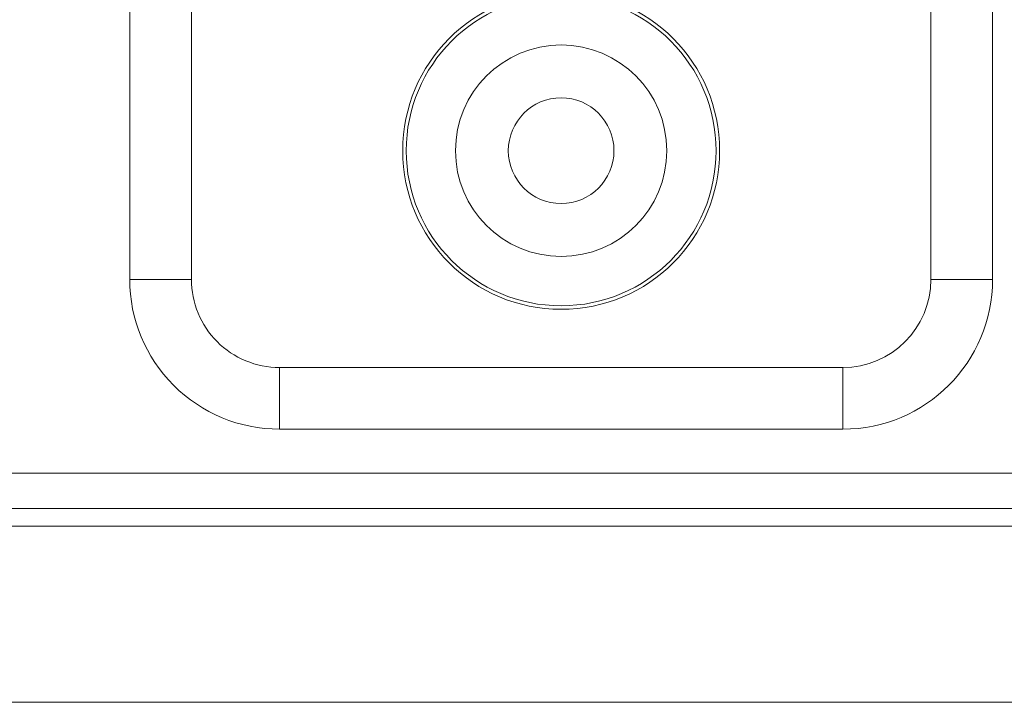
# Model space of a CAD drawing. Units: centimetres. Extents: x -9 to 8.9, y 6.8 to 13.1.
# Drawn here: x 2.2 to 2.6, y 11.1 to 11.5 of the extents above; entities that cross this region are included whole.
import ezdxf

# ---------------------------------------------------------------- set-up
doc = ezdxf.new("R2010")
doc.units = ezdxf.units.CM
doc.header["$MEASUREMENT"] = 0

msp = doc.modelspace()

# ---------------------------------------------------------------- linework, layer by layer
at = {"lineweight": 9}
for points in [[(2.2075, 11.60413), (2.2075, 11.60413), (2.2075, 11.32733), (2.2075, 11.32733)], [(2.2075, 11.60413), (2.2075, 11.60413), (2.2075, 11.32733), (2.2075, 11.32733)], [(2.2075, 11.60413), (2.2075, 11.60413), (2.2075, 11.32733), (2.2075, 11.32733)], [(2.2075, 11.60413), (2.2075, 11.60413), (2.2075, 11.32733), (2.2075, 11.32733)], [(2.2075, 11.60413), (2.2075, 11.60413), (2.2075, 11.32733), (2.2075, 11.32733)], [(2.2075, 11.60413), (2.2075, 11.60413), (2.2075, 11.32733), (2.2075, 11.32733)], [(2.2075, 11.60413), (2.2075, 11.60413), (2.2075, 11.32733), (2.2075, 11.32733)], [(2.2075, 11.60413), (2.2075, 11.60413), (2.2075, 11.32733), (2.2075, 11.32733)], [(2.2075, 11.60413), (2.2075, 11.60413), (2.2075, 11.32733), (2.2075, 11.32733)], [(2.2075, 11.60413), (2.2075, 11.60413), (2.2075, 11.32733), (2.2075, 11.32733)], [(2.2075, 11.60413), (2.2075, 11.60413), (2.2075, 11.32733), (2.2075, 11.32733)], [(2.2075, 11.60413), (2.2075, 11.60413), (2.2075, 11.32733), (2.2075, 11.32733)], [(2.2075, 11.60413), (2.2075, 11.60413), (2.2075, 11.32733), (2.2075, 11.32733)], [(2.2075, 11.60413), (2.2075, 11.60413), (2.2075, 11.32733), (2.2075, 11.32733)], [(2.2075, 11.60413), (2.2075, 11.60413), (2.2075, 11.32733), (2.2075, 11.32733)], [(2.2075, 11.60413), (2.2075, 11.60413), (2.2075, 11.32733), (2.2075, 11.32733)], [(2.2075, 11.60413), (2.2075, 11.60413), (2.2075, 11.32733), (2.2075, 11.32733)], [(2.2075, 11.60413), (2.2075, 11.60413), (2.2075, 11.32733), (2.2075, 11.32733)], [(2.2075, 11.60413), (2.2075, 11.60413), (2.2075, 11.32733), (2.2075, 11.32733)], [(2.2075, 11.60413), (2.2075, 11.60413), (2.2075, 11.32733), (2.2075, 11.32733)], [(2.2075, 11.60413), (2.2075, 11.60413), (2.2075, 11.32733), (2.2075, 11.32733)], [(2.23778, 11.60413), (2.23778, 11.60413), (2.23778, 11.32733), (2.23778, 11.32733)], [(2.23778, 11.60413), (2.23778, 11.60413), (2.23778, 11.32733), (2.23778, 11.32733)], [(2.23778, 11.60413), (2.23778, 11.60413), (2.23778, 11.32733), (2.23778, 11.32733)], [(2.23778, 11.60413), (2.23778, 11.60413), (2.23778, 11.32733), (2.23778, 11.32733)], [(2.23778, 11.60413), (2.23778, 11.60413), (2.23778, 11.32733), (2.23778, 11.32733)], [(2.23778, 11.60413), (2.23778, 11.60413), (2.23778, 11.32733), (2.23778, 11.32733)], [(2.23778, 11.60413), (2.23778, 11.60413), (2.23778, 11.32733), (2.23778, 11.32733)], [(2.23778, 11.60413), (2.23778, 11.60413), (2.23778, 11.32733), (2.23778, 11.32733)], [(2.23778, 11.60413), (2.23778, 11.60413), (2.23778, 11.32733), (2.23778, 11.32733)], [(2.23778, 11.60413), (2.23778, 11.60413), (2.23778, 11.32733), (2.23778, 11.32733)], [(2.23778, 11.60413), (2.23778, 11.60413), (2.23778, 11.32733), (2.23778, 11.32733)], [(2.23778, 11.60413), (2.23778, 11.60413), (2.23778, 11.32733), (2.23778, 11.32733)], [(2.23778, 11.60413), (2.23778, 11.60413), (2.23778, 11.32733), (2.23778, 11.32733)], [(2.23778, 11.60413), (2.23778, 11.60413), (2.23778, 11.32733), (2.23778, 11.32733)], [(2.23778, 11.60413), (2.23778, 11.60413), (2.23778, 11.32733), (2.23778, 11.32733)], [(2.23778, 11.60413), (2.23778, 11.60413), (2.23778, 11.32733), (2.23778, 11.32733)], [(2.23778, 11.60413), (2.23778, 11.60413), (2.23778, 11.32733), (2.23778, 11.32733)], [(2.23778, 11.60413), (2.23778, 11.60413), (2.23778, 11.32733), (2.23778, 11.32733)], [(2.23778, 11.60413), (2.23778, 11.60413), (2.23778, 11.32733), (2.23778, 11.32733)], [(2.23778, 11.60413), (2.23778, 11.60413), (2.23778, 11.32733), (2.23778, 11.32733)], [(2.23778, 11.60413), (2.23778, 11.60413), (2.23778, 11.32733), (2.23778, 11.32733)], [(2.60107, 11.32733), (2.60107, 11.32733), (2.60107, 11.60413), (2.60107, 11.60413)], [(2.60107, 11.32733), (2.60107, 11.32733), (2.60107, 11.60413), (2.60107, 11.60413)], [(2.60107, 11.32733), (2.60107, 11.32733), (2.60107, 11.60413), (2.60107, 11.60413)], [(2.60107, 11.32733), (2.60107, 11.32733), (2.60107, 11.60413), (2.60107, 11.60413)], [(2.60107, 11.32733), (2.60107, 11.32733), (2.60107, 11.60413), (2.60107, 11.60413)], [(2.60107, 11.32733), (2.60107, 11.32733), (2.60107, 11.60413), (2.60107, 11.60413)], [(2.60107, 11.32733), (2.60107, 11.32733), (2.60107, 11.60413), (2.60107, 11.60413)], [(2.60107, 11.32733), (2.60107, 11.32733), (2.60107, 11.60413), (2.60107, 11.60413)], [(2.60107, 11.32733), (2.60107, 11.32733), (2.60107, 11.60413), (2.60107, 11.60413)], [(2.60107, 11.32733), (2.60107, 11.32733), (2.60107, 11.60413), (2.60107, 11.60413)], [(2.60107, 11.32733), (2.60107, 11.32733), (2.60107, 11.60413), (2.60107, 11.60413)], [(2.60107, 11.32733), (2.60107, 11.32733), (2.60107, 11.60413), (2.60107, 11.60413)], [(2.60107, 11.32733), (2.60107, 11.32733), (2.60107, 11.60413), (2.60107, 11.60413)], [(2.60107, 11.32733), (2.60107, 11.32733), (2.60107, 11.60413), (2.60107, 11.60413)], [(2.60107, 11.32733), (2.60107, 11.32733), (2.60107, 11.60413), (2.60107, 11.60413)], [(2.60107, 11.32733), (2.60107, 11.32733), (2.60107, 11.60413), (2.60107, 11.60413)], [(2.60107, 11.32733), (2.60107, 11.32733), (2.60107, 11.60413), (2.60107, 11.60413)], [(2.60107, 11.32733), (2.60107, 11.32733), (2.60107, 11.60413), (2.60107, 11.60413)], [(2.60107, 11.32733), (2.60107, 11.32733), (2.60107, 11.60413), (2.60107, 11.60413)], [(2.60107, 11.32733), (2.60107, 11.32733), (2.60107, 11.60413), (2.60107, 11.60413)], [(2.60107, 11.32733), (2.60107, 11.32733), (2.60107, 11.60413), (2.60107, 11.60413)], [(2.63134, 11.32733), (2.63134, 11.32733), (2.63134, 11.60413), (2.63134, 11.60413)], [(2.63134, 11.32733), (2.63134, 11.32733), (2.63134, 11.60413), (2.63134, 11.60413)], [(2.63134, 11.32733), (2.63134, 11.32733), (2.63134, 11.60413), (2.63134, 11.60413)], [(2.63134, 11.32733), (2.63134, 11.32733), (2.63134, 11.60413), (2.63134, 11.60413)], [(2.63134, 11.32733), (2.63134, 11.32733), (2.63134, 11.60413), (2.63134, 11.60413)], [(2.63134, 11.32733), (2.63134, 11.32733), (2.63134, 11.60413), (2.63134, 11.60413)], [(2.63134, 11.32733), (2.63134, 11.32733), (2.63134, 11.60413), (2.63134, 11.60413)], [(2.63134, 11.32733), (2.63134, 11.32733), (2.63134, 11.60413), (2.63134, 11.60413)], [(2.63134, 11.32733), (2.63134, 11.32733), (2.63134, 11.60413), (2.63134, 11.60413)], [(2.63134, 11.32733), (2.63134, 11.32733), (2.63134, 11.60413), (2.63134, 11.60413)], [(2.63134, 11.32733), (2.63134, 11.32733), (2.63134, 11.60413), (2.63134, 11.60413)], [(2.63134, 11.32733), (2.63134, 11.32733), (2.63134, 11.60413), (2.63134, 11.60413)], [(2.63134, 11.32733), (2.63134, 11.32733), (2.63134, 11.60413), (2.63134, 11.60413)], [(2.63134, 11.32733), (2.63134, 11.32733), (2.63134, 11.60413), (2.63134, 11.60413)], [(2.63134, 11.32733), (2.63134, 11.32733), (2.63134, 11.60413), (2.63134, 11.60413)], [(2.63134, 11.32733), (2.63134, 11.32733), (2.63134, 11.60413), (2.63134, 11.60413)], [(2.63134, 11.32733), (2.63134, 11.32733), (2.63134, 11.60413), (2.63134, 11.60413)], [(2.63134, 11.32733), (2.63134, 11.32733), (2.63134, 11.60413), (2.63134, 11.60413)], [(2.63134, 11.32733), (2.63134, 11.32733), (2.63134, 11.60413), (2.63134, 11.60413)], [(2.63134, 11.32733), (2.63134, 11.32733), (2.63134, 11.60413), (2.63134, 11.60413)], [(2.63134, 11.32733), (2.63134, 11.32733), (2.63134, 11.60413), (2.63134, 11.60413)], [(2.2075, 11.32733), (2.2075, 11.32733), (2.2075, 11.32733), (2.2075, 11.32733)], [(2.2075, 11.32733), (2.2075, 11.32733), (2.23778, 11.32733), (2.23778, 11.32733)], [(2.2075, 11.32733), (2.2075, 11.32733), (2.23778, 11.32733), (2.23778, 11.32733)], [(2.2075, 11.32733), (2.2075, 11.32733), (2.23778, 11.32733), (2.23778, 11.32733)], [(2.2075, 11.32733), (2.2075, 11.32733), (2.23778, 11.32733), (2.23778, 11.32733)], [(2.2075, 11.32733), (2.2075, 11.32733), (2.23778, 11.32733), (2.23778, 11.32733)], [(2.2075, 11.32733), (2.2075, 11.32733), (2.23778, 11.32733), (2.23778, 11.32733)], [(2.2075, 11.32733), (2.2075, 11.32733), (2.23778, 11.32733), (2.23778, 11.32733)], [(2.2075, 11.32733), (2.2075, 11.32733), (2.23778, 11.32733), (2.23778, 11.32733)], [(2.2075, 11.32733), (2.2075, 11.32733), (2.23778, 11.32733), (2.23778, 11.32733)], [(2.2075, 11.32733), (2.2075, 11.32733), (2.23778, 11.32733), (2.23778, 11.32733)], [(2.2075, 11.32733), (2.2075, 11.32733), (2.23778, 11.32733), (2.23778, 11.32733)], [(2.2075, 11.32733), (2.2075, 11.32733), (2.23778, 11.32733), (2.23778, 11.32733)], [(2.2075, 11.32733), (2.2075, 11.32733), (2.23778, 11.32733), (2.23778, 11.32733)], [(2.2075, 11.32733), (2.2075, 11.32733), (2.23778, 11.32733), (2.23778, 11.32733)], [(2.2075, 11.32733), (2.2075, 11.32733), (2.23778, 11.32733), (2.23778, 11.32733)], [(2.2075, 11.32733), (2.2075, 11.32733), (2.23778, 11.32733), (2.23778, 11.32733)], [(2.2075, 11.32733), (2.2075, 11.32733), (2.23778, 11.32733), (2.23778, 11.32733)], [(2.2075, 11.32733), (2.2075, 11.32733), (2.23778, 11.32733), (2.23778, 11.32733)], [(2.2075, 11.32733), (2.2075, 11.32733), (2.23778, 11.32733), (2.23778, 11.32733)], [(2.2075, 11.32733), (2.2075, 11.32733), (2.23778, 11.32733), (2.23778, 11.32733)], [(2.2075, 11.32733), (2.2075, 11.32733), (2.23778, 11.32733), (2.23778, 11.32733)], [(2.2075, 11.32733), (2.2075, 11.32733), (2.2075, 11.32733), (2.2075, 11.32733)], [(2.23778, 11.32733), (2.23778, 11.32733), (2.23778, 11.32733), (2.23778, 11.32733)], [(2.23778, 11.32733), (2.23778, 11.32733), (2.23778, 11.32733), (2.23778, 11.32733)], [(2.55782, 11.28408), (2.58171, 11.28408), (2.60107, 11.30345), (2.60107, 11.32733)], [(2.55782, 11.25381), (2.59843, 11.25381), (2.63134, 11.28673), (2.63134, 11.32733)], [(2.60107, 11.32733), (2.60107, 11.32733), (2.60107, 11.32733), (2.60107, 11.32733)], [(2.63134, 11.32733), (2.63134, 11.32733), (2.60107, 11.32733), (2.60107, 11.32733)], [(2.63134, 11.32733), (2.63134, 11.32733), (2.60107, 11.32733), (2.60107, 11.32733)], [(2.63134, 11.32733), (2.63134, 11.32733), (2.60107, 11.32733), (2.60107, 11.32733)], [(2.63134, 11.32733), (2.63134, 11.32733), (2.60107, 11.32733), (2.60107, 11.32733)], [(2.63134, 11.32733), (2.63134, 11.32733), (2.60107, 11.32733), (2.60107, 11.32733)], [(2.63134, 11.32733), (2.63134, 11.32733), (2.60107, 11.32733), (2.60107, 11.32733)], [(2.63134, 11.32733), (2.63134, 11.32733), (2.60107, 11.32733), (2.60107, 11.32733)], [(2.63134, 11.32733), (2.63134, 11.32733), (2.60107, 11.32733), (2.60107, 11.32733)], [(2.63134, 11.32733), (2.63134, 11.32733), (2.60107, 11.32733), (2.60107, 11.32733)], [(2.63134, 11.32733), (2.63134, 11.32733), (2.60107, 11.32733), (2.60107, 11.32733)], [(2.63134, 11.32733), (2.63134, 11.32733), (2.60107, 11.32733), (2.60107, 11.32733)], [(2.63134, 11.32733), (2.63134, 11.32733), (2.60107, 11.32733), (2.60107, 11.32733)], [(2.63134, 11.32733), (2.63134, 11.32733), (2.60107, 11.32733), (2.60107, 11.32733)], [(2.63134, 11.32733), (2.63134, 11.32733), (2.60107, 11.32733), (2.60107, 11.32733)], [(2.63134, 11.32733), (2.63134, 11.32733), (2.60107, 11.32733), (2.60107, 11.32733)], [(2.63134, 11.32733), (2.63134, 11.32733), (2.60107, 11.32733), (2.60107, 11.32733)], [(2.63134, 11.32733), (2.63134, 11.32733), (2.60107, 11.32733), (2.60107, 11.32733)], [(2.63134, 11.32733), (2.63134, 11.32733), (2.60107, 11.32733), (2.60107, 11.32733)], [(2.63134, 11.32733), (2.63134, 11.32733), (2.60107, 11.32733), (2.60107, 11.32733)], [(2.63134, 11.32733), (2.63134, 11.32733), (2.60107, 11.32733), (2.60107, 11.32733)], [(2.63134, 11.32733), (2.63134, 11.32733), (2.60107, 11.32733), (2.60107, 11.32733)], [(2.60107, 11.32733), (2.60107, 11.32733), (2.60107, 11.32733), (2.60107, 11.32733)], [(2.63134, 11.32733), (2.63134, 11.32733), (2.63134, 11.32733), (2.63134, 11.32733)], [(2.63134, 11.32733), (2.63134, 11.32733), (2.63134, 11.32733), (2.63134, 11.32733)], [(2.28103, 11.28408), (2.28103, 11.28408), (2.28103, 11.28408), (2.28103, 11.28408)], [(2.28103, 11.28408), (2.28103, 11.28408), (2.55782, 11.28408), (2.55782, 11.28408)], [(2.28103, 11.28408), (2.28103, 11.28408), (2.55782, 11.28408), (2.55782, 11.28408)], [(2.28103, 11.28408), (2.28103, 11.28408), (2.55782, 11.28408), (2.55782, 11.28408)], [(2.28103, 11.28408), (2.28103, 11.28408), (2.55782, 11.28408), (2.55782, 11.28408)], [(2.28103, 11.28408), (2.28103, 11.28408), (2.55782, 11.28408), (2.55782, 11.28408)], [(2.28103, 11.28408), (2.28103, 11.28408), (2.55782, 11.28408), (2.55782, 11.28408)], [(2.28103, 11.28408), (2.28103, 11.28408), (2.55782, 11.28408), (2.55782, 11.28408)], [(2.28103, 11.28408), (2.28103, 11.28408), (2.55782, 11.28408), (2.55782, 11.28408)], [(2.28103, 11.28408), (2.28103, 11.28408), (2.55782, 11.28408), (2.55782, 11.28408)], [(2.28103, 11.28408), (2.28103, 11.28408), (2.55782, 11.28408), (2.55782, 11.28408)], [(2.28103, 11.28408), (2.28103, 11.28408), (2.55782, 11.28408), (2.55782, 11.28408)], [(2.28103, 11.28408), (2.28103, 11.28408), (2.55782, 11.28408), (2.55782, 11.28408)], [(2.28103, 11.28408), (2.28103, 11.28408), (2.55782, 11.28408), (2.55782, 11.28408)], [(2.28103, 11.28408), (2.28103, 11.28408), (2.55782, 11.28408), (2.55782, 11.28408)], [(2.28103, 11.28408), (2.28103, 11.28408), (2.55782, 11.28408), (2.55782, 11.28408)], [(2.28103, 11.28408), (2.28103, 11.28408), (2.55782, 11.28408), (2.55782, 11.28408)], [(2.28103, 11.28408), (2.28103, 11.28408), (2.55782, 11.28408), (2.55782, 11.28408)], [(2.28103, 11.28408), (2.28103, 11.28408), (2.55782, 11.28408), (2.55782, 11.28408)], [(2.28103, 11.28408), (2.28103, 11.28408), (2.55782, 11.28408), (2.55782, 11.28408)], [(2.28103, 11.28408), (2.28103, 11.28408), (2.55782, 11.28408), (2.55782, 11.28408)], [(2.28103, 11.28408), (2.28103, 11.28408), (2.55782, 11.28408), (2.55782, 11.28408)], [(2.28103, 11.28408), (2.28103, 11.28408), (2.28103, 11.28408), (2.28103, 11.28408)], [(2.28103, 11.25381), (2.28103, 11.25381), (2.28103, 11.28408), (2.28103, 11.28408)], [(2.28103, 11.25381), (2.28103, 11.25381), (2.28103, 11.28408), (2.28103, 11.28408)], [(2.28103, 11.25381), (2.28103, 11.25381), (2.28103, 11.28408), (2.28103, 11.28408)], [(2.28103, 11.25381), (2.28103, 11.25381), (2.28103, 11.28408), (2.28103, 11.28408)], [(2.28103, 11.25381), (2.28103, 11.25381), (2.28103, 11.28408), (2.28103, 11.28408)], [(2.28103, 11.25381), (2.28103, 11.25381), (2.28103, 11.28408), (2.28103, 11.28408)], [(2.28103, 11.25381), (2.28103, 11.25381), (2.28103, 11.28408), (2.28103, 11.28408)], [(2.28103, 11.25381), (2.28103, 11.25381), (2.28103, 11.28408), (2.28103, 11.28408)], [(2.28103, 11.25381), (2.28103, 11.25381), (2.28103, 11.28408), (2.28103, 11.28408)], [(2.28103, 11.25381), (2.28103, 11.25381), (2.28103, 11.28408), (2.28103, 11.28408)], [(2.28103, 11.25381), (2.28103, 11.25381), (2.28103, 11.28408), (2.28103, 11.28408)], [(2.28103, 11.25381), (2.28103, 11.25381), (2.28103, 11.28408), (2.28103, 11.28408)], [(2.28103, 11.25381), (2.28103, 11.25381), (2.28103, 11.28408), (2.28103, 11.28408)], [(2.28103, 11.25381), (2.28103, 11.25381), (2.28103, 11.28408), (2.28103, 11.28408)], [(2.28103, 11.25381), (2.28103, 11.25381), (2.28103, 11.28408), (2.28103, 11.28408)], [(2.28103, 11.25381), (2.28103, 11.25381), (2.28103, 11.28408), (2.28103, 11.28408)], [(2.28103, 11.25381), (2.28103, 11.25381), (2.28103, 11.28408), (2.28103, 11.28408)], [(2.28103, 11.25381), (2.28103, 11.25381), (2.28103, 11.28408), (2.28103, 11.28408)], [(2.28103, 11.25381), (2.28103, 11.25381), (2.28103, 11.28408), (2.28103, 11.28408)], [(2.28103, 11.25381), (2.28103, 11.25381), (2.28103, 11.28408), (2.28103, 11.28408)], [(2.28103, 11.25381), (2.28103, 11.25381), (2.28103, 11.28408), (2.28103, 11.28408)], [(2.55782, 11.28408), (2.55782, 11.28408), (2.55782, 11.28408), (2.55782, 11.28408)], [(2.55782, 11.28408), (2.55782, 11.28408), (2.55782, 11.28408), (2.55782, 11.28408)], [(2.55782, 11.25381), (2.55782, 11.25381), (2.55782, 11.28408), (2.55782, 11.28408)], [(2.55782, 11.25381), (2.55782, 11.25381), (2.55782, 11.28408), (2.55782, 11.28408)], [(2.55782, 11.25381), (2.55782, 11.25381), (2.55782, 11.28408), (2.55782, 11.28408)], [(2.55782, 11.25381), (2.55782, 11.25381), (2.55782, 11.28408), (2.55782, 11.28408)], [(2.55782, 11.25381), (2.55782, 11.25381), (2.55782, 11.28408), (2.55782, 11.28408)], [(2.55782, 11.25381), (2.55782, 11.25381), (2.55782, 11.28408), (2.55782, 11.28408)], [(2.55782, 11.25381), (2.55782, 11.25381), (2.55782, 11.28408), (2.55782, 11.28408)], [(2.55782, 11.25381), (2.55782, 11.25381), (2.55782, 11.28408), (2.55782, 11.28408)], [(2.55782, 11.25381), (2.55782, 11.25381), (2.55782, 11.28408), (2.55782, 11.28408)], [(2.55782, 11.25381), (2.55782, 11.25381), (2.55782, 11.28408), (2.55782, 11.28408)], [(2.55782, 11.25381), (2.55782, 11.25381), (2.55782, 11.28408), (2.55782, 11.28408)], [(2.55782, 11.25381), (2.55782, 11.25381), (2.55782, 11.28408), (2.55782, 11.28408)], [(2.55782, 11.25381), (2.55782, 11.25381), (2.55782, 11.28408), (2.55782, 11.28408)], [(2.55782, 11.25381), (2.55782, 11.25381), (2.55782, 11.28408), (2.55782, 11.28408)], [(2.55782, 11.25381), (2.55782, 11.25381), (2.55782, 11.28408), (2.55782, 11.28408)], [(2.55782, 11.25381), (2.55782, 11.25381), (2.55782, 11.28408), (2.55782, 11.28408)], [(2.55782, 11.25381), (2.55782, 11.25381), (2.55782, 11.28408), (2.55782, 11.28408)], [(2.55782, 11.25381), (2.55782, 11.25381), (2.55782, 11.28408), (2.55782, 11.28408)], [(2.55782, 11.25381), (2.55782, 11.25381), (2.55782, 11.28408), (2.55782, 11.28408)], [(2.55782, 11.25381), (2.55782, 11.25381), (2.55782, 11.28408), (2.55782, 11.28408)], [(2.55782, 11.25381), (2.55782, 11.25381), (2.55782, 11.28408), (2.55782, 11.28408)], [(2.28103, 11.25381), (2.28103, 11.25381), (2.28103, 11.25381), (2.28103, 11.25381)], [(2.28103, 11.25381), (2.28103, 11.25381), (2.55782, 11.25381), (2.55782, 11.25381)], [(2.28103, 11.25381), (2.28103, 11.25381), (2.55782, 11.25381), (2.55782, 11.25381)], [(2.28103, 11.25381), (2.28103, 11.25381), (2.55782, 11.25381), (2.55782, 11.25381)], [(2.28103, 11.25381), (2.28103, 11.25381), (2.55782, 11.25381), (2.55782, 11.25381)], [(2.28103, 11.25381), (2.28103, 11.25381), (2.55782, 11.25381), (2.55782, 11.25381)], [(2.28103, 11.25381), (2.28103, 11.25381), (2.55782, 11.25381), (2.55782, 11.25381)], [(2.28103, 11.25381), (2.28103, 11.25381), (2.55782, 11.25381), (2.55782, 11.25381)], [(2.28103, 11.25381), (2.28103, 11.25381), (2.55782, 11.25381), (2.55782, 11.25381)], [(2.28103, 11.25381), (2.28103, 11.25381), (2.55782, 11.25381), (2.55782, 11.25381)], [(2.28103, 11.25381), (2.28103, 11.25381), (2.55782, 11.25381), (2.55782, 11.25381)], [(2.28103, 11.25381), (2.28103, 11.25381), (2.55782, 11.25381), (2.55782, 11.25381)], [(2.28103, 11.25381), (2.28103, 11.25381), (2.55782, 11.25381), (2.55782, 11.25381)], [(2.28103, 11.25381), (2.28103, 11.25381), (2.55782, 11.25381), (2.55782, 11.25381)], [(2.28103, 11.25381), (2.28103, 11.25381), (2.55782, 11.25381), (2.55782, 11.25381)], [(2.28103, 11.25381), (2.28103, 11.25381), (2.55782, 11.25381), (2.55782, 11.25381)], [(2.28103, 11.25381), (2.28103, 11.25381), (2.55782, 11.25381), (2.55782, 11.25381)], [(2.28103, 11.25381), (2.28103, 11.25381), (2.55782, 11.25381), (2.55782, 11.25381)], [(2.28103, 11.25381), (2.28103, 11.25381), (2.55782, 11.25381), (2.55782, 11.25381)], [(2.28103, 11.25381), (2.28103, 11.25381), (2.55782, 11.25381), (2.55782, 11.25381)], [(2.28103, 11.25381), (2.28103, 11.25381), (2.55782, 11.25381), (2.55782, 11.25381)], [(2.28103, 11.25381), (2.28103, 11.25381), (2.55782, 11.25381), (2.55782, 11.25381)], [(2.28103, 11.25381), (2.28103, 11.25381), (2.28103, 11.25381), (2.28103, 11.25381)], [(2.55782, 11.25381), (2.55782, 11.25381), (2.55782, 11.25381), (2.55782, 11.25381)], [(2.55782, 11.25381), (2.55782, 11.25381), (2.55782, 11.25381), (2.55782, 11.25381)], [(-8.5918, 11.23219), (-8.5918, 11.23219), (5.62851, 11.23219), (5.62851, 11.23219)], [(-8.5918, 11.23219), (-8.5918, 11.23219), (5.62851, 11.23219), (5.62851, 11.23219)], [(-8.5918, 11.23219), (-8.5918, 11.23219), (5.62851, 11.23219), (5.62851, 11.23219)], [(-8.5918, 11.23219), (-8.5918, 11.23219), (5.62851, 11.23219), (5.62851, 11.23219)], [(-8.5918, 11.23219), (-8.5918, 11.23219), (5.62851, 11.23219), (5.62851, 11.23219)], [(-8.5918, 11.23219), (-8.5918, 11.23219), (5.62851, 11.23219), (5.62851, 11.23219)], [(-8.5918, 11.23219), (-8.5918, 11.23219), (5.62851, 11.23219), (5.62851, 11.23219)], [(-8.5918, 11.23219), (-8.5918, 11.23219), (5.62851, 11.23219), (5.62851, 11.23219)], [(-8.5918, 11.23219), (-8.5918, 11.23219), (5.62851, 11.23219), (5.62851, 11.23219)], [(-8.5918, 11.23219), (-8.5918, 11.23219), (5.62851, 11.23219), (5.62851, 11.23219)], [(-8.5918, 11.23219), (-8.5918, 11.23219), (5.62851, 11.23219), (5.62851, 11.23219)], [(-8.5918, 11.23219), (-8.5918, 11.23219), (5.62851, 11.23219), (5.62851, 11.23219)], [(-8.5918, 11.23219), (-8.5918, 11.23219), (5.62851, 11.23219), (5.62851, 11.23219)], [(-8.5918, 11.23219), (-8.5918, 11.23219), (5.62851, 11.23219), (5.62851, 11.23219)], [(-8.5918, 11.23219), (-8.5918, 11.23219), (5.62851, 11.23219), (5.62851, 11.23219)], [(-8.5918, 11.23219), (-8.5918, 11.23219), (5.62851, 11.23219), (5.62851, 11.23219)], [(-8.5918, 11.23219), (-8.5918, 11.23219), (5.62851, 11.23219), (5.62851, 11.23219)], [(-8.5918, 11.23219), (-8.5918, 11.23219), (5.62851, 11.23219), (5.62851, 11.23219)], [(-8.5918, 11.23219), (-8.5918, 11.23219), (5.62851, 11.23219), (5.62851, 11.23219)], [(-8.5918, 11.23219), (-8.5918, 11.23219), (5.62851, 11.23219), (5.62851, 11.23219)], [(-8.5918, 11.23219), (-8.5918, 11.23219), (5.62851, 11.23219), (5.62851, 11.23219)], [(-8.5918, 11.21489), (-8.5918, 11.21489), (5.62851, 11.21489), (5.62851, 11.21489)], [(-8.5918, 11.21489), (-8.5918, 11.21489), (5.62851, 11.21489), (5.62851, 11.21489)], [(-8.5918, 11.21489), (-8.5918, 11.21489), (5.62851, 11.21489), (5.62851, 11.21489)], [(-8.5918, 11.21489), (-8.5918, 11.21489), (5.62851, 11.21489), (5.62851, 11.21489)], [(-8.5918, 11.21489), (-8.5918, 11.21489), (5.62851, 11.21489), (5.62851, 11.21489)], [(-8.5918, 11.21489), (-8.5918, 11.21489), (5.62851, 11.21489), (5.62851, 11.21489)], [(-8.5918, 11.21489), (-8.5918, 11.21489), (5.62851, 11.21489), (5.62851, 11.21489)], [(-8.5918, 11.21489), (-8.5918, 11.21489), (5.62851, 11.21489), (5.62851, 11.21489)], [(-8.5918, 11.21489), (-8.5918, 11.21489), (5.62851, 11.21489), (5.62851, 11.21489)], [(-8.5918, 11.21489), (-8.5918, 11.21489), (5.62851, 11.21489), (5.62851, 11.21489)], [(-8.5918, 11.21489), (-8.5918, 11.21489), (5.62851, 11.21489), (5.62851, 11.21489)], [(-8.5918, 11.21489), (-8.5918, 11.21489), (5.62851, 11.21489), (5.62851, 11.21489)], [(-8.5918, 11.21489), (-8.5918, 11.21489), (5.62851, 11.21489), (5.62851, 11.21489)], [(-8.5918, 11.21489), (-8.5918, 11.21489), (5.62851, 11.21489), (5.62851, 11.21489)], [(-8.5918, 11.21489), (-8.5918, 11.21489), (5.62851, 11.21489), (5.62851, 11.21489)], [(-8.5918, 11.21489), (-8.5918, 11.21489), (5.62851, 11.21489), (5.62851, 11.21489)], [(-8.5918, 11.21489), (-8.5918, 11.21489), (5.62851, 11.21489), (5.62851, 11.21489)], [(-8.5918, 11.21489), (-8.5918, 11.21489), (5.62851, 11.21489), (5.62851, 11.21489)], [(-8.5918, 11.21489), (-8.5918, 11.21489), (5.62851, 11.21489), (5.62851, 11.21489)], [(-8.5918, 11.21489), (-8.5918, 11.21489), (5.62851, 11.21489), (5.62851, 11.21489)], [(-8.5918, 11.21489), (-8.5918, 11.21489), (5.62851, 11.21489), (5.62851, 11.21489)], [(-8.5918, 11.20624), (-8.5918, 11.20624), (5.62851, 11.20624), (5.62851, 11.20624)], [(-8.5918, 11.20624), (-8.5918, 11.20624), (5.62851, 11.20624), (5.62851, 11.20624)], [(-8.5918, 11.20624), (-8.5918, 11.20624), (5.62851, 11.20624), (5.62851, 11.20624)], [(-8.5918, 11.20624), (-8.5918, 11.20624), (5.62851, 11.20624), (5.62851, 11.20624)], [(-8.5918, 11.20624), (-8.5918, 11.20624), (5.62851, 11.20624), (5.62851, 11.20624)], [(-8.5918, 11.20624), (-8.5918, 11.20624), (5.62851, 11.20624), (5.62851, 11.20624)], [(-8.5918, 11.20624), (-8.5918, 11.20624), (5.62851, 11.20624), (5.62851, 11.20624)], [(-8.5918, 11.20624), (-8.5918, 11.20624), (5.62851, 11.20624), (5.62851, 11.20624)], [(-8.5918, 11.20624), (-8.5918, 11.20624), (5.62851, 11.20624), (5.62851, 11.20624)], [(-8.5918, 11.20624), (-8.5918, 11.20624), (5.62851, 11.20624), (5.62851, 11.20624)], [(-8.5918, 11.20624), (-8.5918, 11.20624), (5.62851, 11.20624), (5.62851, 11.20624)], [(-8.5918, 11.20624), (-8.5918, 11.20624), (5.62851, 11.20624), (5.62851, 11.20624)], [(-8.5918, 11.20624), (-8.5918, 11.20624), (5.62851, 11.20624), (5.62851, 11.20624)], [(-8.5918, 11.20624), (-8.5918, 11.20624), (5.62851, 11.20624), (5.62851, 11.20624)], [(-8.5918, 11.20624), (-8.5918, 11.20624), (5.62851, 11.20624), (5.62851, 11.20624)], [(-8.5918, 11.20624), (-8.5918, 11.20624), (5.62851, 11.20624), (5.62851, 11.20624)], [(-8.5918, 11.20624), (-8.5918, 11.20624), (5.62851, 11.20624), (5.62851, 11.20624)], [(-8.5918, 11.20624), (-8.5918, 11.20624), (5.62851, 11.20624), (5.62851, 11.20624)], [(-8.5918, 11.20624), (-8.5918, 11.20624), (5.62851, 11.20624), (5.62851, 11.20624)], [(-8.5918, 11.20624), (-8.5918, 11.20624), (5.62851, 11.20624), (5.62851, 11.20624)], [(-8.5918, 11.20624), (-8.5918, 11.20624), (5.62851, 11.20624), (5.62851, 11.20624)], [(-8.5918, 11.11974), (-8.5918, 11.11974), (5.62851, 11.11974), (5.62851, 11.11974)], [(-8.5918, 11.11974), (-8.5918, 11.11974), (5.62851, 11.11974), (5.62851, 11.11974)], [(-8.5918, 11.11974), (-8.5918, 11.11974), (5.62851, 11.11974), (5.62851, 11.11974)], [(-8.5918, 11.11974), (-8.5918, 11.11974), (5.62851, 11.11974), (5.62851, 11.11974)], [(-8.5918, 11.11974), (-8.5918, 11.11974), (5.62851, 11.11974), (5.62851, 11.11974)], [(-8.5918, 11.11974), (-8.5918, 11.11974), (5.62851, 11.11974), (5.62851, 11.11974)], [(-8.5918, 11.11974), (-8.5918, 11.11974), (5.62851, 11.11974), (5.62851, 11.11974)], [(-8.5918, 11.11974), (-8.5918, 11.11974), (5.62851, 11.11974), (5.62851, 11.11974)], [(-8.5918, 11.11974), (-8.5918, 11.11974), (5.62851, 11.11974), (5.62851, 11.11974)], [(-8.5918, 11.11974), (-8.5918, 11.11974), (5.62851, 11.11974), (5.62851, 11.11974)], [(-8.5918, 11.11974), (-8.5918, 11.11974), (5.62851, 11.11974), (5.62851, 11.11974)], [(-8.5918, 11.11974), (-8.5918, 11.11974), (5.62851, 11.11974), (5.62851, 11.11974)], [(-8.5918, 11.11974), (-8.5918, 11.11974), (5.62851, 11.11974), (5.62851, 11.11974)], [(-8.5918, 11.11974), (-8.5918, 11.11974), (5.62851, 11.11974), (5.62851, 11.11974)], [(-8.5918, 11.11974), (-8.5918, 11.11974), (5.62851, 11.11974), (5.62851, 11.11974)], [(-8.5918, 11.11974), (-8.5918, 11.11974), (5.62851, 11.11974), (5.62851, 11.11974)], [(-8.5918, 11.11974), (-8.5918, 11.11974), (5.62851, 11.11974), (5.62851, 11.11974)], [(-8.5918, 11.11974), (-8.5918, 11.11974), (5.62851, 11.11974), (5.62851, 11.11974)], [(-8.5918, 11.11974), (-8.5918, 11.11974), (5.62851, 11.11974), (5.62851, 11.11974)], [(-8.5918, 11.11974), (-8.5918, 11.11974), (5.62851, 11.11974), (5.62851, 11.11974)], [(-8.5918, 11.11974), (-8.5918, 11.11974), (5.62851, 11.11974), (5.62851, 11.11974)]]:
    msp.add_open_spline(points, degree=3, dxfattribs=at)
for points, knots in [([(2.49727, 11.39048), (2.49727, 11.43347), (2.46242, 11.46833), (2.41942, 11.46833), (2.41942, 11.46833), (2.37643, 11.46833), (2.34158, 11.43347), (2.34158, 11.39048), (2.34158, 11.39048), (2.34157, 11.34748), (2.37643, 11.31263), (2.41942, 11.31263), (2.41942, 11.31263), (2.46242, 11.31263), (2.49727, 11.34748), (2.49727, 11.39048)], [0, 0, 0, 0, 0.25, 0.25, 0.25, 0.25, 0.5, 0.5, 0.5, 0.5, 0.75, 0.75, 0.75, 0.75, 1, 1, 1, 1]), ([(2.49554, 11.39048), (2.49554, 11.43252), (2.46146, 11.4666), (2.41942, 11.4666), (2.41942, 11.4666), (2.37738, 11.4666), (2.34331, 11.43252), (2.34331, 11.39048), (2.34331, 11.39048), (2.3433, 11.34844), (2.37738, 11.31436), (2.41942, 11.31436), (2.41942, 11.31436), (2.46146, 11.31436), (2.49554, 11.34844), (2.49554, 11.39048)], [0, 0, 0, 0, 0.25, 0.25, 0.25, 0.25, 0.5, 0.5, 0.5, 0.5, 0.75, 0.75, 0.75, 0.75, 1, 1, 1, 1]), ([(2.47132, 11.39048), (2.47132, 11.41914), (2.44809, 11.44238), (2.41942, 11.44238), (2.41942, 11.44238), (2.39076, 11.44238), (2.36752, 11.41914), (2.36752, 11.39048), (2.36752, 11.39048), (2.36752, 11.36181), (2.39076, 11.33858), (2.41942, 11.33858), (2.41942, 11.33858), (2.44809, 11.33858), (2.47132, 11.36181), (2.47132, 11.39048)], [0, 0, 0, 0, 0.25, 0.25, 0.25, 0.25, 0.5, 0.5, 0.5, 0.5, 0.75, 0.75, 0.75, 0.75, 1, 1, 1, 1]), ([(2.44537, 11.39048), (2.44537, 11.40481), (2.43375, 11.41643), (2.41942, 11.41643), (2.41942, 11.41643), (2.40509, 11.41643), (2.39347, 11.40481), (2.39347, 11.39048), (2.39347, 11.39048), (2.39347, 11.37614), (2.40509, 11.36453), (2.41942, 11.36453), (2.41942, 11.36453), (2.43375, 11.36453), (2.44537, 11.37614), (2.44537, 11.39048)], [0, 0, 0, 0, 0.25, 0.25, 0.25, 0.25, 0.5, 0.5, 0.5, 0.5, 0.75, 0.75, 0.75, 0.75, 1, 1, 1, 1]), ([(2.2075, 11.32733), (2.2075, 11.30783), (2.21525, 11.28913), (2.22904, 11.27534), (2.22904, 11.27534), (2.24283, 11.26156), (2.26153, 11.25381), (2.28103, 11.25381)], [0, 0, 0, 0, 0.5, 0.5, 0.5, 0.5, 1, 1, 1, 1]), ([(2.23778, 11.32733), (2.23778, 11.31586), (2.24233, 11.30486), (2.25044, 11.29675), (2.25044, 11.29675), (2.25855, 11.28864), (2.26956, 11.28408), (2.28103, 11.28408)], [0, 0, 0, 0, 0.5, 0.5, 0.5, 0.5, 1, 1, 1, 1])]:
    msp.add_open_spline(points, degree=3, knots=knots, dxfattribs=at)

doc.saveas('drawing.dxf')
